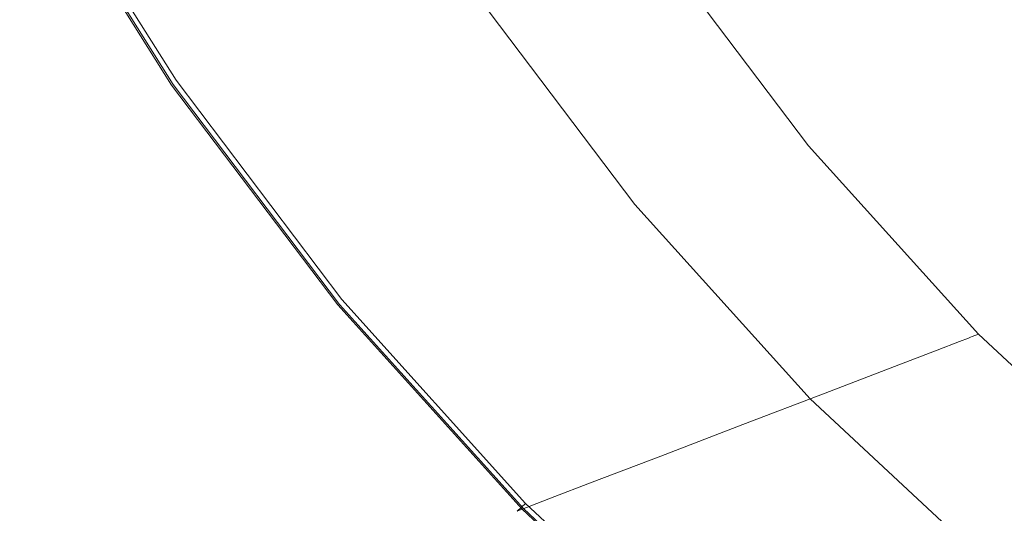
# Model space of a CAD drawing. Extents: x -557 to 1033, y -210 to 550.
# Drawn here: x -508 to -392, y -94 to -36 of the extents above; entities that cross this region are included whole.
import ezdxf

# ---------------------------------------------------------------- set-up
doc = ezdxf.new("R2010")
doc.units = 0
doc.header["$LTSCALE"] = 500
doc.header["$MEASUREMENT"] = 0
doc.layers.add('VICTORIA_CERAMIKA', color=7, linetype='Continuous')

msp = doc.modelspace()

# ---------------------------------------------------------------- linework, layer by layer
at = {"layer": 'VICTORIA_CERAMIKA', "lineweight": 0}
for points, invisible_edges in [([(-468.24, -29.14, 948.82), (-484.17, -3.6, 948.82), (-496.07, -9.99, 948.7), (-479.5, -36.47, 948.7)], 15), ([(-462.7, -35.58, 613.88), (-472.91, -38.57, 721.95), (-489.71, -11.82, 721.95), (-479.26, -9.21, 613.88)], 15), ([(-464.91, -36.23, 911.86), (-481.53, -9.78, 911.86), (-475.52, -8.27, 911.67), (-459.04, -34.5, 911.67)], 15), ([(-464.89, -36.22, 910.08), (-459.03, -34.5, 910.27), (-475.5, -8.27, 910.27), (-481.5, -9.77, 910.08)], 15), ([(-486.25, -40.87, 948.52), (-479.5, -36.47, 948.7), (-496.07, -9.99, 948.7), (-503.22, -13.83, 948.52)], 15), ([(-471.96, -38.29, 911.97), (-488.74, -11.58, 911.97), (-481.53, -9.78, 911.86), (-464.91, -36.23, 911.86)], 15), ([(-471.92, -38.28, 909.95), (-464.89, -36.22, 910.08), (-481.5, -9.77, 910.08), (-488.69, -11.57, 909.95)], 15), ([(-437.5, -43.28, 948.71), (-424.64, -33.35, 948.25), (-440.91, -11.46, 948.25), (-454.65, -20.32, 948.71)], 15), ([(-472.91, -38.57, 721.95), (-481.43, -41.07, 812.2), (-498.44, -14, 812.2), (-489.71, -11.82, 721.95)], 15), ([(-471.96, -38.29, 911.97), (-479.01, -40.36, 912.05), (-495.96, -13.38, 912.05), (-488.74, -11.58, 911.97)], 15), ([(-471.92, -38.28, 909.95), (-488.69, -11.57, 909.95), (-495.88, -13.36, 909.82), (-478.94, -40.34, 909.82)], 15), ([(-489.63, -43.07, 947.75), (-486.25, -40.87, 948.52), (-503.22, -13.83, 948.52), (-506.79, -15.74, 947.75)], 7), ([(-479.01, -40.36, 912.05), (-484.88, -42.08, 912.14), (-501.97, -14.88, 912.14), (-495.96, -13.38, 912.05)], 15), ([(-478.94, -40.34, 909.82), (-495.88, -13.36, 909.82), (-501.86, -14.85, 909.61), (-484.78, -42.05, 909.61)], 15), ([(-390.86, -42.46, 308.87), (-408.16, -19.58, 308.87), (-385.32, -12.89, 308.82), (-368.63, -34.95, 308.82)], 15), ([(-488.41, -43.12, 912.29), (-505.58, -15.78, 912.29), (-501.97, -14.88, 912.14), (-484.88, -42.08, 912.14)], 15), ([(-488.26, -43.07, 909.26), (-484.78, -42.05, 909.61), (-501.86, -14.85, 909.61), (-505.42, -15.74, 909.26)], 15), ([(-486.62, -42.59, 867.05), (-503.74, -15.32, 867.05), (-498.44, -14, 812.2), (-481.43, -41.07, 812.2)], 15), ([(-489.63, -43.07, 947.75), (-506.79, -15.74, 947.75), (-507.98, -16.38, 945.9), (-490.76, -43.81, 945.9)], 15), ([(-489.28, -43.37, 895.28), (-490.26, -43.66, 905.67), (-507.48, -16.26, 905.67), (-506.47, -16.01, 895.28)], 15), ([(-490.17, -43.63, 913.02), (-507.38, -16.23, 913.02), (-505.58, -15.78, 912.29), (-488.41, -43.12, 912.29)], 15), ([(-489.97, -43.57, 908.73), (-488.26, -43.07, 909.26), (-505.42, -15.74, 909.26), (-507.17, -16.18, 908.73)], 7), ([(-489.28, -43.37, 895.28), (-506.47, -16.01, 895.28), (-503.74, -15.32, 867.05), (-486.62, -42.59, 867.05)], 15), ([(-490.17, -43.63, 913.02), (-490.76, -43.81, 914.82), (-507.98, -16.38, 914.82), (-507.38, -16.23, 913.02)], 7), ([(-490.76, -43.81, 914.82), (-490.76, -43.81, 918.23), (-507.98, -16.38, 918.23), (-507.98, -16.38, 914.82)], 15), ([(-490.76, -43.81, 945.9), (-507.98, -16.38, 945.9), (-507.98, -16.38, 942.45), (-490.76, -43.81, 942.45)], 15), ([(-490.76, -43.81, 930.33), (-490.76, -43.81, 936.91), (-507.98, -16.38, 936.91), (-507.98, -16.38, 930.33)], 15), ([(-490.76, -43.81, 936.91), (-490.76, -43.81, 942.45), (-507.98, -16.38, 942.45), (-507.98, -16.38, 936.91)], 15), ([(-490.76, -43.81, 930.33), (-507.98, -16.38, 930.33), (-507.98, -16.38, 923.75), (-490.76, -43.81, 923.75)], 15), ([(-490.76, -43.81, 923.75), (-507.98, -16.38, 923.75), (-507.98, -16.38, 918.23), (-490.76, -43.81, 918.23)], 15), ([(-489.97, -43.57, 908.73), (-507.17, -16.18, 908.73), (-507.7, -16.31, 907.98), (-490.48, -43.72, 907.98)], 15), ([(-490.48, -43.72, 907.98), (-507.7, -16.31, 907.98), (-507.6, -16.29, 906.97), (-490.39, -43.7, 906.97)], 15), ([(-490.26, -43.66, 905.67), (-490.39, -43.7, 906.97), (-507.6, -16.29, 906.97), (-507.48, -16.26, 905.67)], 15), ([(-402.1, -17, 943.01), (-406.56, -19.84, 945.69), (-389.86, -38.85, 945.69), (-385.68, -35.72, 943.01)], 15), ([(-390.86, -42.46, 308.87), (-403.32, -46.67, 309.05), (-420.96, -23.34, 309.05), (-408.16, -19.58, 308.87)], 15), ([(-437.5, -43.28, 948.71), (-454.65, -20.32, 948.71), (-468.24, -29.14, 948.82), (-450.2, -53.17, 948.82)], 15), ([(-406.56, -19.84, 945.69), (-413.65, -25, 947.29), (-396.44, -44.52, 947.29), (-389.86, -38.85, 945.69)], 15), ([(-403.32, -46.67, 309.05), (-409.64, -48.8, 309.39), (-427.46, -25.24, 309.39), (-420.96, -23.34, 309.05)], 15), ([(-413.47, -50.1, 309.97), (-431.4, -26.4, 309.97), (-427.46, -25.24, 309.39), (-409.64, -48.8, 309.39)], 15), ([(-424.64, -33.35, 948.25), (-406.6, -53.71, 948.25), (-396.44, -44.52, 947.29), (-413.65, -25, 947.29)], 15), ([(-415.45, -50.76, 310.89), (-433.42, -26.99, 310.89), (-431.4, -26.4, 309.97), (-413.47, -50.1, 309.97)], 15), ([(-417.72, -51.53, 328.81), (-420.46, -52.45, 358.52), (-438.57, -28.5, 358.52), (-435.76, -27.68, 328.81)], 15), ([(-417.72, -51.53, 328.81), (-435.76, -27.68, 328.81), (-434.64, -27.35, 316.9), (-416.63, -51.16, 316.9)], 15), ([(-416.63, -51.16, 316.9), (-434.64, -27.35, 316.9), (-434.39, -27.27, 314.24), (-416.38, -51.08, 314.24)], 15), ([(-416.2, -51.02, 312.27), (-416.38, -51.08, 314.24), (-434.39, -27.27, 314.24), (-434.2, -27.22, 312.27)], 15), ([(-415.45, -50.76, 310.89), (-416.2, -51.02, 312.27), (-434.2, -27.22, 312.27), (-433.42, -26.99, 310.89)], 7), ([(-420.46, -52.45, 358.52), (-425.61, -54.19, 414.59), (-443.87, -30.05, 414.59), (-438.57, -28.5, 358.52)], 15), ([(-450.2, -53.17, 948.82), (-468.24, -29.14, 948.82), (-479.5, -36.47, 948.7), (-460.73, -61.39, 948.7)], 15), ([(-433.98, -57.02, 505.57), (-452.46, -32.57, 505.57), (-443.87, -30.05, 414.59), (-425.61, -54.19, 414.59)], 15), ([(-443.94, -60.38, 613.88), (-462.7, -35.58, 613.88), (-452.46, -32.57, 505.57), (-433.98, -57.02, 505.57)], 15), ([(-436.95, -58.02, 911.35), (-440.38, -59.18, 911.67), (-459.04, -34.5, 911.67), (-455.52, -33.47, 911.35)], 15), ([(-436.94, -58.02, 910.59), (-455.51, -33.47, 910.59), (-459.03, -34.5, 910.27), (-440.37, -59.18, 910.27)], 15), ([(-435.81, -57.64, 910.97), (-436.95, -58.02, 911.35), (-455.52, -33.47, 911.35), (-454.34, -33.13, 910.97)], 7), ([(-435.81, -57.64, 910.97), (-454.34, -33.13, 910.97), (-455.51, -33.47, 910.59), (-436.94, -58.02, 910.59)], 15), ([(-437.5, -43.28, 948.71), (-418.48, -64.64, 948.71), (-406.6, -53.71, 948.25), (-424.64, -33.35, 948.25)], 15), ([(-446.1, -61.11, 911.86), (-464.91, -36.23, 911.86), (-459.04, -34.5, 911.67), (-440.38, -59.18, 911.67)], 15), ([(-446.07, -61.1, 910.08), (-440.37, -59.18, 910.27), (-459.03, -34.5, 910.27), (-464.89, -36.22, 910.08)], 15), ([(-443.94, -60.38, 613.88), (-453.87, -63.74, 721.95), (-472.91, -38.57, 721.95), (-462.7, -35.58, 613.88)], 15), ([(-467.04, -66.32, 948.52), (-460.73, -61.39, 948.7), (-479.5, -36.47, 948.7), (-486.25, -40.87, 948.52)], 15), ([(-452.96, -63.43, 911.97), (-471.96, -38.29, 911.97), (-464.91, -36.23, 911.86), (-446.1, -61.11, 911.86)], 15), ([(-452.91, -63.41, 909.95), (-446.07, -61.1, 910.08), (-464.89, -36.22, 910.08), (-471.92, -38.28, 909.95)], 15), ([(-453.87, -63.74, 721.95), (-462.17, -66.54, 812.2), (-481.43, -41.07, 812.2), (-472.91, -38.57, 721.95)], 15), ([(-452.96, -63.43, 911.97), (-459.81, -65.74, 912.05), (-479.01, -40.36, 912.05), (-471.96, -38.29, 911.97)], 15), ([(-452.91, -63.41, 909.95), (-471.92, -38.28, 909.95), (-478.94, -40.34, 909.82), (-459.74, -65.72, 909.82)], 15), ([(-389.86, -38.85, 945.69), (-396.44, -44.52, 947.29), (-377.67, -62.41, 947.29), (-371.64, -56.27, 945.69)], 15), ([(-459.81, -65.74, 912.05), (-465.53, -67.67, 912.14), (-484.88, -42.08, 912.14), (-479.01, -40.36, 912.05)], 15), ([(-459.74, -65.72, 909.82), (-478.94, -40.34, 909.82), (-484.78, -42.05, 909.61), (-465.43, -67.64, 909.61)], 15), ([(-470.19, -68.78, 947.75), (-467.04, -66.32, 948.52), (-486.25, -40.87, 948.52), (-489.63, -43.07, 947.75)], 7), ([(-467.22, -68.24, 867.05), (-486.62, -42.59, 867.05), (-481.43, -41.07, 812.2), (-462.17, -66.54, 812.2)], 15), ([(-469.81, -69.12, 895.28), (-489.28, -43.37, 895.28), (-486.62, -42.59, 867.05), (-467.22, -68.24, 867.05)], 15), ([(-468.96, -68.83, 912.29), (-488.41, -43.12, 912.29), (-484.88, -42.08, 912.14), (-465.53, -67.67, 912.14)], 15), ([(-468.82, -68.78, 909.26), (-465.43, -67.64, 909.61), (-484.78, -42.05, 909.61), (-488.26, -43.07, 909.26)], 15), ([(-390.86, -42.46, 308.87), (-371.67, -63.73, 308.87), (-383.75, -68.36, 309.05), (-403.32, -46.67, 309.05)], 15), ([(-470.19, -68.78, 947.75), (-489.63, -43.07, 947.75), (-490.76, -43.81, 945.9), (-471.25, -69.6, 945.9)], 15), ([(-470.67, -69.41, 913.02), (-471.25, -69.6, 914.82), (-490.76, -43.81, 914.82), (-490.17, -43.63, 913.02)], 7), ([(-471.25, -69.6, 914.82), (-471.25, -69.6, 918.23), (-490.76, -43.81, 918.23), (-490.76, -43.81, 914.82)], 15), ([(-471.25, -69.6, 945.9), (-490.76, -43.81, 945.9), (-490.76, -43.81, 942.45), (-471.25, -69.6, 942.45)], 15), ([(-471.25, -69.6, 930.33), (-471.25, -69.6, 936.91), (-490.76, -43.81, 936.91), (-490.76, -43.81, 930.33)], 15), ([(-471.25, -69.6, 936.91), (-471.25, -69.6, 942.45), (-490.76, -43.81, 942.45), (-490.76, -43.81, 936.91)], 15), ([(-471.25, -69.6, 930.33), (-490.76, -43.81, 930.33), (-490.76, -43.81, 923.75), (-471.25, -69.6, 923.75)], 15), ([(-471.25, -69.6, 923.75), (-490.76, -43.81, 923.75), (-490.76, -43.81, 918.23), (-471.25, -69.6, 918.23)], 15), ([(-470.48, -69.35, 908.73), (-489.97, -43.57, 908.73), (-490.48, -43.72, 907.98), (-470.98, -69.51, 907.98)], 15), ([(-470.98, -69.51, 907.98), (-490.48, -43.72, 907.98), (-490.39, -43.7, 906.97), (-470.89, -69.48, 906.97)], 15), ([(-470.77, -69.44, 905.67), (-470.89, -69.48, 906.97), (-490.39, -43.7, 906.97), (-490.26, -43.66, 905.67)], 15), ([(-469.81, -69.12, 895.28), (-470.77, -69.44, 905.67), (-490.26, -43.66, 905.67), (-489.28, -43.37, 895.28)], 15), ([(-470.67, -69.41, 913.02), (-490.17, -43.63, 913.02), (-488.41, -43.12, 912.29), (-468.96, -68.83, 912.29)], 15), ([(-470.48, -69.35, 908.73), (-468.82, -68.78, 909.26), (-488.26, -43.07, 909.26), (-489.97, -43.57, 908.73)], 7), ([(-437.5, -43.28, 948.71), (-450.2, -53.17, 948.82), (-430.2, -75.51, 948.82), (-418.48, -64.64, 948.71)], 15), ([(-406.6, -53.71, 948.25), (-386.92, -72.37, 948.25), (-377.67, -62.41, 947.29), (-396.44, -44.52, 947.29)], 15), ([(-403.32, -46.67, 309.05), (-383.75, -68.36, 309.05), (-389.88, -70.71, 309.39), (-409.64, -48.8, 309.39)], 15), ([(-413.47, -50.1, 309.97), (-409.64, -48.8, 309.39), (-389.88, -70.71, 309.39), (-393.59, -72.13, 309.97)], 15), ([(-415.45, -50.76, 310.89), (-395.51, -72.86, 310.89), (-396.24, -73.14, 312.27), (-416.2, -51.02, 312.27)], 13), ([(-415.45, -50.76, 310.89), (-413.47, -50.1, 309.97), (-393.59, -72.13, 309.97), (-395.51, -72.86, 310.89)], 7), ([(-417.72, -51.53, 328.81), (-397.72, -73.71, 328.81), (-400.36, -74.72, 358.52), (-420.46, -52.45, 358.52)], 13), ([(-417.72, -51.53, 328.81), (-416.63, -51.16, 316.9), (-396.65, -73.3, 316.9), (-397.72, -73.71, 328.81)], 11), ([(-416.63, -51.16, 316.9), (-416.38, -51.08, 314.24), (-396.42, -73.21, 314.24), (-396.65, -73.3, 316.9)], 11), ([(-416.2, -51.02, 312.27), (-396.24, -73.14, 312.27), (-396.42, -73.21, 314.24), (-416.38, -51.08, 314.24)], 13), ([(-420.46, -52.45, 358.52), (-400.36, -74.72, 358.52), (-405.36, -76.64, 414.59), (-425.61, -54.19, 414.59)], 13), ([(-450.2, -53.17, 948.82), (-460.73, -61.39, 948.7), (-439.9, -84.55, 948.7), (-430.2, -75.51, 948.82)], 15), ([(-433.98, -57.02, 505.57), (-425.61, -54.19, 414.59), (-405.36, -76.64, 414.59), (-413.47, -79.75, 505.57)], 11), ([(-418.48, -64.64, 948.71), (-397.72, -84.2, 948.71), (-386.92, -72.37, 948.25), (-406.6, -53.71, 948.25)], 15), ([(-443.94, -60.38, 613.88), (-433.98, -57.02, 505.57), (-413.47, -79.75, 505.57), (-423.13, -83.45, 613.88)], 11), ([(-435.81, -57.64, 910.97), (-415.25, -80.43, 910.97), (-416.36, -80.85, 911.35), (-436.95, -58.02, 911.35)], 15), ([(-435.81, -57.64, 910.97), (-436.94, -58.02, 910.59), (-416.35, -80.85, 910.59), (-415.25, -80.43, 910.97)], 7), ([(-436.95, -58.02, 911.35), (-416.36, -80.85, 911.35), (-419.68, -82.13, 911.67), (-440.38, -59.18, 911.67)], 15), ([(-436.94, -58.02, 910.59), (-440.37, -59.18, 910.27), (-419.67, -82.12, 910.27), (-416.35, -80.85, 910.59)], 15), ([(-446.1, -61.11, 911.86), (-440.38, -59.18, 911.67), (-419.68, -82.13, 911.67), (-425.22, -84.25, 911.86)], 15), ([(-446.07, -61.1, 910.08), (-425.2, -84.24, 910.08), (-419.67, -82.12, 910.27), (-440.37, -59.18, 910.27)], 15), ([(-443.94, -60.38, 613.88), (-423.13, -83.45, 613.88), (-432.76, -87.14, 721.95), (-453.87, -63.74, 721.95)], 13), ([(-452.96, -63.43, 911.97), (-446.1, -61.11, 911.86), (-425.22, -84.25, 911.86), (-431.87, -86.8, 911.97)], 15), ([(-452.91, -63.41, 909.95), (-431.83, -86.78, 909.95), (-425.2, -84.24, 910.08), (-446.07, -61.1, 910.08)], 15), ([(-467.04, -66.32, 948.52), (-445.73, -89.98, 948.52), (-439.9, -84.55, 948.7), (-460.73, -61.39, 948.7)], 15), ([(-452.96, -63.43, 911.97), (-431.87, -86.8, 911.97), (-438.52, -89.34, 912.05), (-459.81, -65.74, 912.05)], 15), ([(-452.91, -63.41, 909.95), (-459.74, -65.72, 909.82), (-438.45, -89.32, 909.82), (-431.83, -86.78, 909.95)], 15), ([(-453.87, -63.74, 721.95), (-432.76, -87.14, 721.95), (-440.81, -90.22, 812.2), (-462.17, -66.54, 812.2)], 13), ([(-418.48, -64.64, 948.71), (-430.2, -75.51, 948.82), (-408.37, -95.98, 948.82), (-397.72, -84.2, 948.71)], 15), ([(-459.81, -65.74, 912.05), (-438.52, -89.34, 912.05), (-444.07, -91.47, 912.14), (-465.53, -67.67, 912.14)], 15), ([(-459.74, -65.72, 909.82), (-465.43, -67.64, 909.61), (-443.96, -91.43, 909.61), (-438.45, -89.32, 909.82)], 15), ([(-470.19, -68.78, 947.75), (-448.64, -92.69, 947.75), (-445.73, -89.98, 948.52), (-467.04, -66.32, 948.52)], 15), ([(-467.22, -68.24, 867.05), (-462.17, -66.54, 812.2), (-440.81, -90.22, 812.2), (-445.7, -92.09, 867.05)], 11), ([(-468.96, -68.83, 912.29), (-465.53, -67.67, 912.14), (-444.07, -91.47, 912.14), (-447.39, -92.74, 912.29)], 15), ([(-468.82, -68.78, 909.26), (-447.25, -92.69, 909.26), (-443.96, -91.43, 909.61), (-465.43, -67.64, 909.61)], 15), ([(-470.19, -68.78, 947.75), (-471.25, -69.6, 945.9), (-449.61, -93.59, 945.9), (-448.64, -92.69, 947.75)], 3), ([(-469.81, -69.12, 895.28), (-448.22, -93.06, 895.28), (-449.14, -93.41, 905.67), (-470.77, -69.44, 905.67)], 13), ([(-470.67, -69.41, 913.02), (-468.96, -68.83, 912.29), (-447.39, -92.74, 912.29), (-449.05, -93.38, 913.02)], 7), ([(-470.48, -69.35, 908.73), (-448.86, -93.31, 908.73), (-447.25, -92.69, 909.26), (-468.82, -68.78, 909.26)], 15), ([(-469.81, -69.12, 895.28), (-467.22, -68.24, 867.05), (-445.7, -92.09, 867.05), (-448.22, -93.06, 895.28)], 11), ([(-470.67, -69.41, 913.02), (-449.05, -93.38, 913.02), (-449.61, -93.59, 914.82), (-471.25, -69.6, 914.82)], 13), ([(-471.25, -69.6, 914.82), (-449.61, -93.59, 914.82), (-449.61, -93.59, 918.23), (-471.25, -69.6, 918.23)], 13), ([(-471.25, -69.6, 945.9), (-471.25, -69.6, 942.45), (-449.61, -93.59, 942.45), (-449.61, -93.59, 945.9)], 11), ([(-471.25, -69.6, 930.33), (-471.25, -69.6, 923.75), (-449.61, -93.59, 923.75), (-449.61, -93.59, 930.33)], 11), ([(-471.25, -69.6, 923.75), (-471.25, -69.6, 918.23), (-449.61, -93.59, 918.23), (-449.61, -93.59, 923.75)], 11), ([(-471.25, -69.6, 930.33), (-449.61, -93.59, 930.33), (-449.61, -93.59, 936.91), (-471.25, -69.6, 936.91)], 13), ([(-471.25, -69.6, 936.91), (-449.61, -93.59, 936.91), (-449.61, -93.59, 942.45), (-471.25, -69.6, 942.45)], 13), ([(-470.48, -69.35, 908.73), (-470.98, -69.51, 907.98), (-449.35, -93.49, 907.98), (-448.86, -93.31, 908.73)], 3), ([(-470.98, -69.51, 907.98), (-470.89, -69.48, 906.97), (-449.26, -93.46, 906.97), (-449.35, -93.49, 907.98)], 11), ([(-470.77, -69.44, 905.67), (-449.14, -93.41, 905.67), (-449.26, -93.46, 906.97), (-470.89, -69.48, 906.97)], 13), ([(-393.59, -72.13, 309.97), (-389.88, -70.71, 309.39), (-368.32, -90.78, 309.39), (-371.91, -92.32, 309.97)], 15), ([(-375.37, -101.82, 948.71), (-365.73, -89.16, 948.25), (-386.92, -72.37, 948.25), (-397.72, -84.2, 948.71)], 15), ([(-395.51, -72.86, 310.89), (-393.59, -72.13, 309.97), (-371.91, -92.32, 309.97), (-373.75, -93.12, 310.89)], 7), ([(-397.72, -73.71, 328.81), (-375.89, -94.03, 328.81), (-378.44, -95.13, 358.52), (-400.36, -74.72, 358.52)], 15), ([(-397.72, -73.71, 328.81), (-396.65, -73.3, 316.9), (-374.86, -93.59, 316.9), (-375.89, -94.03, 328.81)], 15), ([(-396.65, -73.3, 316.9), (-396.42, -73.21, 314.24), (-374.63, -93.49, 314.24), (-374.86, -93.59, 316.9)], 15), ([(-396.24, -73.14, 312.27), (-374.46, -93.42, 312.27), (-374.63, -93.49, 314.24), (-396.42, -73.21, 314.24)], 15), ([(-395.51, -72.86, 310.89), (-373.75, -93.12, 310.89), (-374.46, -93.42, 312.27), (-396.24, -73.14, 312.27)], 15), ([(-400.36, -74.72, 358.52), (-378.44, -95.13, 358.52), (-383.27, -97.21, 414.59), (-405.36, -76.64, 414.59)], 15), ([(-430.2, -75.51, 948.82), (-439.9, -84.55, 948.7), (-417.18, -105.78, 948.7), (-408.37, -95.98, 948.82)], 15), ([(-413.47, -79.75, 505.57), (-405.36, -76.64, 414.59), (-383.27, -97.21, 414.59), (-391.1, -100.57, 505.57)], 15), ([(-423.13, -83.45, 613.88), (-413.47, -79.75, 505.57), (-391.1, -100.57, 505.57), (-400.43, -104.58, 613.88)], 15), ([(-416.36, -80.85, 911.35), (-393.89, -101.77, 911.35), (-397.1, -103.15, 911.67), (-419.68, -82.13, 911.67)], 15), ([(-416.35, -80.85, 910.59), (-419.67, -82.12, 910.27), (-397.08, -103.15, 910.27), (-393.88, -101.77, 910.59)], 15), ([(-415.25, -80.43, 910.97), (-392.81, -101.31, 910.97), (-393.89, -101.77, 911.35), (-416.36, -80.85, 911.35)], 15), ([(-415.25, -80.43, 910.97), (-416.35, -80.85, 910.59), (-393.88, -101.77, 910.59), (-392.81, -101.31, 910.97)], 7), ([(-425.22, -84.25, 911.86), (-419.68, -82.13, 911.67), (-397.1, -103.15, 911.67), (-402.45, -105.45, 911.86)], 15), ([(-425.2, -84.24, 910.08), (-402.42, -105.44, 910.08), (-397.08, -103.15, 910.27), (-419.67, -82.12, 910.27)], 15), ([(-423.13, -83.45, 613.88), (-400.43, -104.58, 613.88), (-409.73, -108.58, 721.95), (-432.76, -87.14, 721.95)], 15), ([(-431.87, -86.8, 911.97), (-425.22, -84.25, 911.86), (-402.45, -105.45, 911.86), (-408.87, -108.21, 911.97)], 15), ([(-431.83, -86.78, 909.95), (-408.83, -108.19, 909.95), (-402.42, -105.44, 910.08), (-425.2, -84.24, 910.08)], 15), ([(-375.37, -101.82, 948.71), (-397.72, -84.2, 948.71), (-408.37, -95.98, 948.82), (-384.86, -114.42, 948.82)], 15), ([(-445.73, -89.98, 948.52), (-422.47, -111.66, 948.52), (-417.18, -105.78, 948.7), (-439.9, -84.55, 948.7)], 15), ([(-432.76, -87.14, 721.95), (-409.73, -108.58, 721.95), (-417.5, -111.92, 812.2), (-440.81, -90.22, 812.2)], 15), ([(-431.87, -86.8, 911.97), (-408.87, -108.21, 911.97), (-415.29, -110.97, 912.05), (-438.52, -89.34, 912.05)], 15), ([(-431.83, -86.78, 909.95), (-438.45, -89.32, 909.82), (-415.23, -110.94, 909.82), (-408.83, -108.19, 909.95)], 15), ([(-448.64, -92.69, 947.75), (-425.12, -114.59, 947.75), (-422.47, -111.66, 948.52), (-445.73, -89.98, 948.52)], 15), ([(-438.52, -89.34, 912.05), (-415.29, -110.97, 912.05), (-420.64, -113.27, 912.14), (-444.07, -91.47, 912.14)], 15), ([(-438.45, -89.32, 909.82), (-443.96, -91.43, 909.61), (-420.55, -113.23, 909.61), (-415.23, -110.94, 909.82)], 15), ([(-445.7, -92.09, 867.05), (-440.81, -90.22, 812.2), (-417.5, -111.92, 812.2), (-422.22, -113.95, 867.05)], 15), ([(-448.22, -93.06, 895.28), (-445.7, -92.09, 867.05), (-422.22, -113.95, 867.05), (-424.65, -115, 895.28)], 15), ([(-447.39, -92.74, 912.29), (-444.07, -91.47, 912.14), (-420.64, -113.27, 912.14), (-423.86, -114.65, 912.29)], 15), ([(-447.25, -92.69, 909.26), (-423.72, -114.6, 909.26), (-420.55, -113.23, 909.61), (-443.96, -91.43, 909.61)], 15), ([(-448.64, -92.69, 947.75), (-449.61, -93.59, 945.9), (-426, -115.57, 945.9), (-425.12, -114.59, 947.75)], 7), ([(-449.05, -93.38, 913.02), (-425.46, -115.34, 913.02), (-426, -115.57, 914.82), (-449.61, -93.59, 914.82)], 15), ([(-448.86, -93.31, 908.73), (-449.35, -93.49, 907.98), (-425.75, -115.47, 907.98), (-425.28, -115.26, 908.73)], 7), ([(-449.35, -93.49, 907.98), (-449.26, -93.46, 906.97), (-425.66, -115.43, 906.97), (-425.75, -115.47, 907.98)], 15), ([(-449.14, -93.41, 905.67), (-425.55, -115.38, 905.67), (-425.66, -115.43, 906.97), (-449.26, -93.46, 906.97)], 15), ([(-448.22, -93.06, 895.28), (-424.65, -115, 895.28), (-425.55, -115.38, 905.67), (-449.14, -93.41, 905.67)], 15), ([(-449.05, -93.38, 913.02), (-447.39, -92.74, 912.29), (-423.86, -114.65, 912.29), (-425.46, -115.34, 913.02)], 7), ([(-448.86, -93.31, 908.73), (-425.28, -115.26, 908.73), (-423.72, -114.6, 909.26), (-447.25, -92.69, 909.26)], 15), ([(-449.61, -93.59, 914.82), (-426, -115.57, 914.82), (-426, -115.57, 918.23), (-449.61, -93.59, 918.23)], 15), ([(-449.61, -93.59, 945.9), (-449.61, -93.59, 942.45), (-426, -115.57, 942.45), (-426, -115.57, 945.9)], 15), ([(-449.61, -93.59, 930.33), (-449.61, -93.59, 923.75), (-426, -115.57, 923.75), (-426, -115.57, 930.33)], 15), ([(-449.61, -93.59, 923.75), (-449.61, -93.59, 918.23), (-426, -115.57, 918.23), (-426, -115.57, 923.75)], 15), ([(-449.61, -93.59, 930.33), (-426, -115.57, 930.33), (-426, -115.57, 936.91), (-449.61, -93.59, 936.91)], 15), ([(-449.61, -93.59, 936.91), (-426, -115.57, 936.91), (-426, -115.57, 942.45), (-449.61, -93.59, 942.45)], 15)]:
    msp.add_3dface(points, dxfattribs=dict(at, invisible_edges=invisible_edges))

doc.saveas('drawing.dxf')
